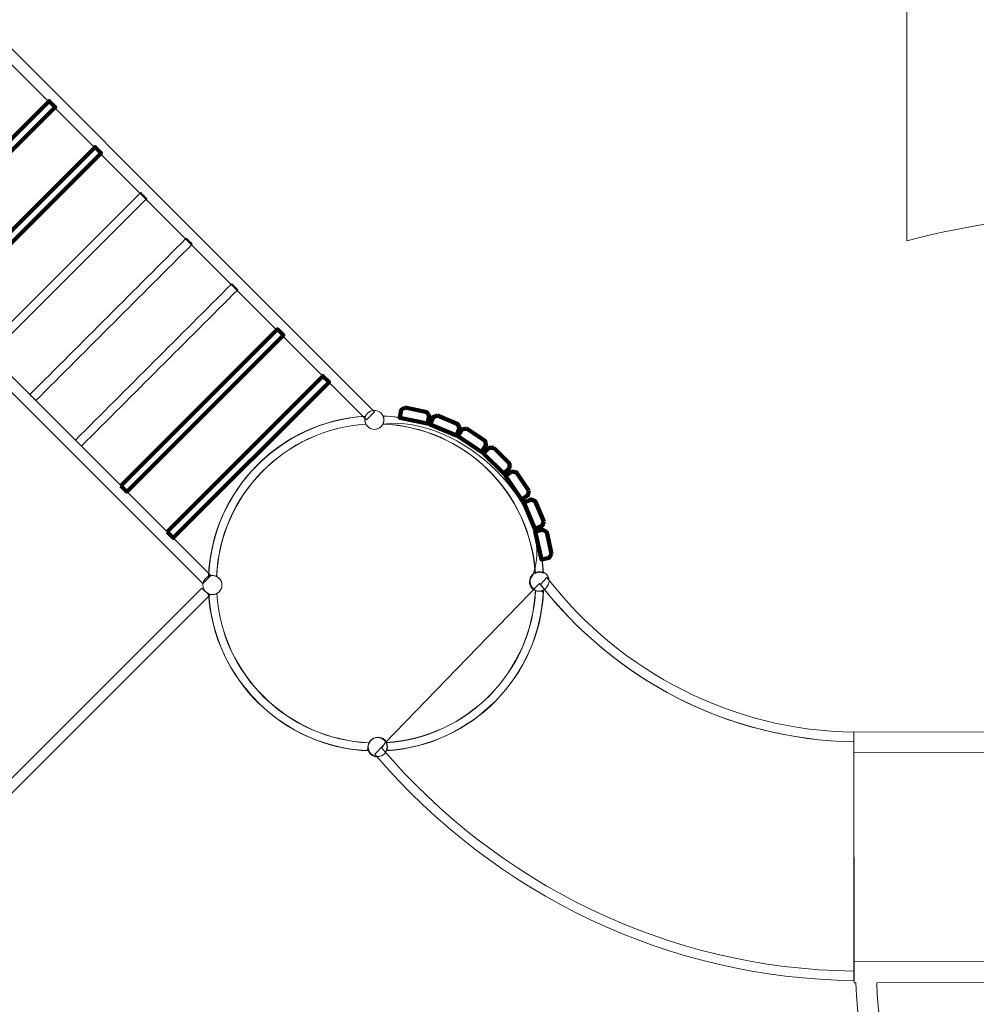
# Model space of a CAD drawing. Units: centimetres. Extents: x -10.7 to 2.5, y 1.7 to 13.9.
# Drawn here: x -5.2 to -2.4, y 5.8 to 8.7 of the extents above; entities that cross this region are included whole.
import ezdxf

# ---------------------------------------------------------------- set-up
doc = ezdxf.new("R2010")
doc.units = ezdxf.units.CM
doc.header["$MEASUREMENT"] = 0
doc.layers.add('layer 1', color=7, linetype='Continuous')

msp = doc.modelspace()

# ---------------------------------------------------------------- linework, layer by layer
at = {"layer": 'layer 1', "color": 242, "lineweight": 20}
msp.add_open_spline([(-5.14414, 11.61265), (-5.14414, 11.61265), (-5.14414, 12.32455), (-5.14414, 12.32455), (-5.14414, 12.32455), (-5.14414, 12.32455), (-5.14414, 12.85204), (-5.14414, 12.85204), (-5.14414, 12.85204), (-5.14414, 13.40205), (-4.69414, 13.85204), (-4.14414, 13.85204), (-4.14414, 13.85204), (-4.14414, 13.85204), (-3.49093, 13.85204), (-3.49093, 13.85204), (-3.49093, 13.85204), (-2.94093, 13.85204), (-2.49093, 13.40205), (-2.49093, 12.85204), (-2.49093, 12.85204), (-2.49093, 12.85204), (-2.49093, 12.37143), (-2.49093, 12.37143), (-2.49093, 12.37143), (-2.49093, 12.37143), (-2.49093, 11.46697), (-2.49093, 11.46697), (-2.49093, 11.46697), (-2.49093, 11.46697), (1.51229, 11.46697), (1.51229, 11.46697), (1.51229, 11.46697), (2.06229, 11.46697), (2.51229, 11.01696), (2.51229, 10.46697), (2.51229, 10.46697), (2.51229, 10.46697), (2.51229, 9.77712), (2.51229, 9.77712), (2.51229, 9.77712), (2.51229, 9.22713), (2.06229, 8.77712), (1.51229, 8.77712), (1.51229, 8.77712), (0.66703, 8.77712), (-0.64567, 8.77712), (-1.49093, 8.77712), (-1.49093, 8.77712), (-1.49093, 8.77712), (-2.59814, 8.77712), (-2.59814, 8.77712), (-2.59814, 8.77712), (-2.59814, 8.77712), (-2.59814, 8.05405), (-2.59814, 8.05405), (-2.59814, 8.05405), (-2.41514, 8.10277), (-2.2229, 8.12884), (-2.02456, 8.12884), (-2.02456, 8.12884), (-0.79549, 8.12884), (0.20086, 7.13249), (0.20086, 5.90342), (0.20086, 5.90342), (0.20086, 4.67435), (-0.79549, 3.678), (-2.02456, 3.678), (-2.02456, 3.678), (-2.44944, 3.678), (-2.84646, 3.79716), (-3.18415, 4.00376), (-3.18415, 4.00376), (-3.18276, 3.97733), (-3.18203, 3.95073), (-3.18203, 3.92396), (-3.18203, 3.92396), (-3.18203, 3.34815), (-3.50654, 2.84822), (-3.98259, 2.5968), (-3.98259, 2.5968), (-4.22144, 2.08513), (-4.74046, 1.73053), (-5.3424, 1.73053), (-5.3424, 1.73053), (-6.09335, 1.73053), (-6.71539, 2.28235), (-6.82519, 3.00262), (-6.82519, 3.00262), (-6.85927, 3.12817), (-6.87757, 3.26021), (-6.87757, 3.39655), (-6.87757, 3.39655), (-6.87757, 3.41243), (-6.87724, 3.42823), (-6.87675, 3.44399), (-6.87675, 3.44399), (-7.01855, 3.39954), (-7.1694, 3.37555), (-7.32587, 3.37555), (-7.32587, 3.37555), (-7.7701, 3.37555), (-8.16916, 3.56871), (-8.44381, 3.87555), (-8.44381, 3.87555), (-8.44381, 3.87555), (-8.65865, 3.87555), (-8.65865, 3.87555), (-8.65865, 3.87555), (-8.65865, 3.87555), (-8.67187, 3.87555), (-8.67187, 3.87555), (-8.67187, 3.87555), (-8.67187, 3.87555), (-9.65865, 3.87555), (-9.65865, 3.87555), (-9.65865, 3.87555), (-10.20943, 3.87555), (-10.65865, 4.32477), (-10.65865, 4.87555), (-10.65865, 4.87555), (-10.65865, 4.87555), (-10.65865, 5.3703), (-10.65865, 5.3703), (-10.65865, 5.3703), (-10.65865, 5.92108), (-10.20943, 6.3703), (-9.65865, 6.3703), (-9.65865, 6.3703), (-9.65865, 6.3703), (-8.67187, 6.3703), (-8.67187, 6.3703), (-8.67187, 6.3703), (-8.67187, 6.3703), (-8.65865, 6.3703), (-8.65865, 6.3703), (-8.65865, 6.3703), (-8.65865, 6.3703), (-8.44381, 6.3703), (-8.44381, 6.3703), (-8.44381, 6.3703), (-8.25137, 6.5853), (-7.99782, 6.74441), (-7.71048, 6.82045), (-7.71048, 6.82045), (-7.71048, 6.82045), (-7.71048, 7.82899), (-7.71048, 7.82899), (-7.71048, 7.82899), (-7.91788, 8.08628), (-8.04211, 8.41341), (-8.04211, 8.76961), (-8.04211, 8.76961), (-8.04211, 8.90285), (-8.02465, 9.03201), (-7.99205, 9.15499), (-7.99205, 9.15499), (-8.47558, 9.63447), (-8.95674, 10.11319), (-9.4405, 10.5913), (-9.4405, 10.5913), (-9.83167, 10.97792), (-9.83453, 11.61342), (-9.4488, 12.00549), (-9.4488, 12.00549), (-9.4488, 12.00549), (-9.10182, 12.35818), (-9.10182, 12.35818), (-9.10182, 12.35818), (-8.7161, 12.75024), (-8.07881, 12.75308), (-7.68764, 12.36648), (-7.68764, 12.36648), (-7.68764, 12.36648), (-6.50985, 11.20243), (-6.50985, 11.20243), (-6.50985, 11.20243), (-6.23828, 11.47481), (-5.86267, 11.64339), (-5.44766, 11.64339), (-5.44766, 11.64339), (-5.34367, 11.64339), (-5.24217, 11.6328), (-5.14414, 11.61265)], degree=3, knots=[0, 0, 0, 0, 0.0212766, 0.0212766, 0.0212766, 0.0212766, 0.0425532, 0.0425532, 0.0425532, 0.0425532, 0.0638298, 0.0638298, 0.0638298, 0.0638298, 0.0851064, 0.0851064, 0.0851064, 0.0851064, 0.106383, 0.106383, 0.106383, 0.106383, 0.1276596, 0.1276596, 0.1276596, 0.1276596, 0.1489362, 0.1489362, 0.1489362, 0.1489362, 0.1702128, 0.1702128, 0.1702128, 0.1702128, 0.1914894, 0.1914894, 0.1914894, 0.1914894, 0.212766, 0.212766, 0.212766, 0.212766, 0.2340426, 0.2340426, 0.2340426, 0.2340426, 0.2553191, 0.2553191, 0.2553191, 0.2553191, 0.2765957, 0.2765957, 0.2765957, 0.2765957, 0.2978723, 0.2978723, 0.2978723, 0.2978723, 0.3191489, 0.3191489, 0.3191489, 0.3191489, 0.3404255, 0.3404255, 0.3404255, 0.3404255, 0.3617021, 0.3617021, 0.3617021, 0.3617021, 0.3829787, 0.3829787, 0.3829787, 0.3829787, 0.4042553, 0.4042553, 0.4042553, 0.4042553, 0.4255319, 0.4255319, 0.4255319, 0.4255319, 0.4468085, 0.4468085, 0.4468085, 0.4468085, 0.4680851, 0.4680851, 0.4680851, 0.4680851, 0.4893617, 0.4893617, 0.4893617, 0.4893617, 0.5106383, 0.5106383, 0.5106383, 0.5106383, 0.5319149, 0.5319149, 0.5319149, 0.5319149, 0.5531915, 0.5531915, 0.5531915, 0.5531915, 0.5744681, 0.5744681, 0.5744681, 0.5744681, 0.5957447, 0.5957447, 0.5957447, 0.5957447, 0.6170213, 0.6170213, 0.6170213, 0.6170213, 0.6382979, 0.6382979, 0.6382979, 0.6382979, 0.6595745, 0.6595745, 0.6595745, 0.6595745, 0.6808511, 0.6808511, 0.6808511, 0.6808511, 0.7021277, 0.7021277, 0.7021277, 0.7021277, 0.7234043, 0.7234043, 0.7234043, 0.7234043, 0.7446809, 0.7446809, 0.7446809, 0.7446809, 0.7659574, 0.7659574, 0.7659574, 0.7659574, 0.787234, 0.787234, 0.787234, 0.787234, 0.8085106, 0.8085106, 0.8085106, 0.8085106, 0.8297872, 0.8297872, 0.8297872, 0.8297872, 0.8510638, 0.8510638, 0.8510638, 0.8510638, 0.8723404, 0.8723404, 0.8723404, 0.8723404, 0.893617, 0.893617, 0.893617, 0.893617, 0.9148936, 0.9148936, 0.9148936, 0.9148936, 0.9361702, 0.9361702, 0.9361702, 0.9361702, 0.9574468, 0.9574468, 0.9574468, 0.9574468, 1, 1, 1, 1], dxfattribs=at)
at = {"layer": 'layer 1', "color": 254, "lineweight": 0}
for points, knots in [([(-5.72377, 9.09474), (-5.72377, 9.09474), (-4.16423, 7.5352), (-4.16423, 7.5352), (-4.16423, 7.5352), (-4.16423, 7.5352), (-4.14111, 7.55832), (-4.14111, 7.55832), (-4.14111, 7.55832), (-4.14111, 7.55832), (-5.70065, 9.11786), (-5.70065, 9.11786), (-5.70065, 9.11786), (-5.70065, 9.11786), (-5.72377, 9.09474), (-5.72377, 9.09474)], [0, 0, 0, 0, 0.2, 0.2, 0.2, 0.2, 0.4, 0.4, 0.4, 0.4, 0.6, 0.6, 0.6, 0.6, 1, 1, 1, 1]), ([(-6.19871, 8.6198), (-6.19871, 8.6198), (-4.63917, 7.06026), (-4.63917, 7.06026), (-4.63917, 7.06026), (-4.63917, 7.06026), (-4.61605, 7.08338), (-4.61605, 7.08338), (-4.61605, 7.08338), (-4.61605, 7.08338), (-6.17559, 8.64292), (-6.17559, 8.64292), (-6.17559, 8.64292), (-6.17559, 8.64292), (-6.19871, 8.6198), (-6.19871, 8.6198)], [0, 0, 0, 0, 0.2, 0.2, 0.2, 0.2, 0.4, 0.4, 0.4, 0.4, 0.6, 0.6, 0.6, 0.6, 1, 1, 1, 1]), ([(-5.27286, 7.74019), (-5.26705, 7.73438), (-5.26125, 7.72858), (-5.25545, 7.72278), (-5.25545, 7.72278), (-5.10421, 7.87401), (-4.95297, 8.02525), (-4.80174, 8.17649), (-4.80174, 8.17649), (-4.80754, 8.18229), (-4.81335, 8.18809), (-4.81916, 8.1939), (-4.81916, 8.1939), (-4.97039, 8.04266), (-5.12162, 7.89142), (-5.27286, 7.74019)], [0, 0, 0, 0, 0.2, 0.2, 0.2, 0.2, 0.4, 0.4, 0.4, 0.4, 0.6, 0.6, 0.6, 0.6, 1, 1, 1, 1]), ([(-5.14076, 7.60809), (-5.13495, 7.60228), (-5.12914, 7.59648), (-5.12334, 7.59068), (-5.12334, 7.59068), (-4.9721, 7.74191), (-4.82087, 7.89314), (-4.66964, 8.04438), (-4.66964, 8.04438), (-4.67544, 8.05018), (-4.68124, 8.05599), (-4.68705, 8.0618), (-4.68705, 8.0618), (-4.83828, 7.91056), (-4.98952, 7.75932), (-5.14076, 7.60809)], [0, 0, 0, 0, 0.2, 0.2, 0.2, 0.2, 0.4, 0.4, 0.4, 0.4, 0.6, 0.6, 0.6, 0.6, 1, 1, 1, 1]), ([(-5.00865, 7.47598), (-5.00284, 7.47017), (-4.99704, 7.46437), (-4.99124, 7.45857), (-4.99124, 7.45857), (-4.84, 7.6098), (-4.68876, 7.76104), (-4.53753, 7.91228), (-4.53753, 7.91228), (-4.54333, 7.91808), (-4.54914, 7.92388), (-4.55495, 7.92969), (-4.55495, 7.92969), (-4.70618, 7.77845), (-4.85741, 7.62721), (-5.00865, 7.47598)], [0, 0, 0, 0, 0.2, 0.2, 0.2, 0.2, 0.4, 0.4, 0.4, 0.4, 0.6, 0.6, 0.6, 0.6, 1, 1, 1, 1]), ([(-3.65191, 7.03107), (-3.66628, 6.78987), (-3.85695, 6.59534), (-4.09782, 6.57616), (-4.09782, 6.57616), (-4.10185, 6.57584), (-4.10515, 6.57921), (-4.10473, 6.58324), (-4.10473, 6.58324), (-4.10303, 6.59958), (-4.1159, 6.61385), (-4.13243, 6.61368), (-4.13243, 6.61368), (-4.14894, 6.61352), (-4.16153, 6.599), (-4.1595, 6.58269), (-4.1595, 6.58269), (-4.159, 6.57867), (-4.16224, 6.57524), (-4.16627, 6.57547), (-4.16627, 6.57547), (-4.40746, 6.58983), (-4.602, 6.78051), (-4.62118, 7.02138), (-4.62118, 7.02138), (-4.62151, 7.02541), (-4.61813, 7.02871), (-4.6141, 7.02829), (-4.6141, 7.02829), (-4.59775, 7.02658), (-4.5835, 7.03946), (-4.58366, 7.05598), (-4.58366, 7.05598), (-4.58383, 7.07251), (-4.59834, 7.08508), (-4.61466, 7.08305), (-4.61466, 7.08305), (-4.61868, 7.08256), (-4.62211, 7.08579), (-4.62187, 7.08983), (-4.62187, 7.08983), (-4.6075, 7.33103), (-4.41682, 7.52556), (-4.17596, 7.54475), (-4.17596, 7.54475), (-4.17193, 7.54506), (-4.16864, 7.54169), (-4.16905, 7.53766), (-4.16905, 7.53766), (-4.17075, 7.52131), (-4.15787, 7.50705), (-4.14136, 7.50721), (-4.14136, 7.50721), (-4.13054, 7.50732), (-4.12142, 7.51358), (-4.11697, 7.52246), (-4.11697, 7.52246), (-4.11697, 7.52246), (-4.11697, 7.52244), (-4.11697, 7.52244), (-4.11697, 7.52244), (-3.89421, 7.55318), (-3.60784, 7.27842), (-3.68225, 7.08447), (-3.68225, 7.08447), (-3.68715, 7.07947), (-3.6902, 7.07258), (-3.69012, 7.06492), (-3.69012, 7.06492), (-3.68996, 7.0484), (-3.67544, 7.03581), (-3.65913, 7.03783), (-3.65913, 7.03783), (-3.65512, 7.03833), (-3.65168, 7.0351), (-3.65191, 7.03107)], [0, 0, 0, 0, 0.05, 0.05, 0.05, 0.05, 0.1, 0.1, 0.1, 0.1, 0.15, 0.15, 0.15, 0.15, 0.2, 0.2, 0.2, 0.2, 0.25, 0.25, 0.25, 0.25, 0.3, 0.3, 0.3, 0.3, 0.35, 0.35, 0.35, 0.35, 0.4, 0.4, 0.4, 0.4, 0.45, 0.45, 0.45, 0.45, 0.5, 0.5, 0.5, 0.5, 0.55, 0.55, 0.55, 0.55, 0.6, 0.6, 0.6, 0.6, 0.65, 0.65, 0.65, 0.65, 0.7, 0.7, 0.7, 0.7, 0.75, 0.75, 0.75, 0.75, 0.8, 0.8, 0.8, 0.8, 0.85, 0.85, 0.85, 0.85, 0.9, 0.9, 0.9, 0.9, 1, 1, 1, 1]), ([(-2.75102, 5.93613), (-3.29723, 5.94285), (-3.7868, 6.19252), (-4.12011, 6.58311), (-4.12011, 6.58311), (-4.12011, 6.58311), (-4.11098, 6.59695), (-4.11098, 6.59695), (-4.11098, 6.59695), (-4.11098, 6.59695), (-3.66245, 7.06035), (-3.66245, 7.06035), (-3.66245, 7.06035), (-3.44929, 6.78527), (-3.12046, 6.60661), (-2.75102, 6.60119), (-2.75102, 6.60119), (-2.75102, 6.60119), (-2.75102, 5.93613), (-2.75102, 5.93613)], [0, 0, 0, 0, 0.1666667, 0.1666667, 0.1666667, 0.1666667, 0.3333333, 0.3333333, 0.3333333, 0.3333333, 0.5, 0.5, 0.5, 0.5, 0.6666667, 0.6666667, 0.6666667, 0.6666667, 1, 1, 1, 1]), ([(-2.75102, 6.60119), (-3.11923, 6.6066), (-3.4471, 6.7841), (-3.66032, 7.05764), (-3.66032, 7.05764), (-3.66032, 7.05764), (-3.64116, 7.07729), (-3.64116, 7.07729), (-3.64116, 7.07729), (-3.42518, 6.79855), (-3.09949, 6.63393), (-2.75102, 6.62876), (-2.75102, 6.62876), (-2.75102, 6.62876), (-2.75102, 6.60119), (-2.75102, 6.60119)], [0, 0, 0, 0, 0.2, 0.2, 0.2, 0.2, 0.4, 0.4, 0.4, 0.4, 0.6, 0.6, 0.6, 0.6, 1, 1, 1, 1]), ([(-4.61984, 7.02533), (-4.61984, 7.02533), (-6.17938, 5.46579), (-6.17938, 5.46579), (-6.17938, 5.46579), (-6.17907, 5.47232), (-6.18083, 5.47806), (-6.18486, 5.48208), (-6.18486, 5.48208), (-6.18889, 5.48611), (-6.19462, 5.48787), (-6.20115, 5.48756), (-6.20115, 5.48756), (-6.20115, 5.48756), (-4.64161, 7.0471), (-4.64161, 7.0471), (-4.64161, 7.0471), (-4.64161, 7.0471), (-4.61984, 7.02533), (-4.61984, 7.02533)], [0, 0, 0, 0, 0.1666667, 0.1666667, 0.1666667, 0.1666667, 0.3333333, 0.3333333, 0.3333333, 0.3333333, 0.5, 0.5, 0.5, 0.5, 0.6666667, 0.6666667, 0.6666667, 0.6666667, 1, 1, 1, 1]), ([(-1.29159, 5.90689), (-1.29159, 5.90689), (-1.29159, 5.90687), (-1.29159, 5.90687), (-1.29159, 5.90687), (-1.29097, 5.50712), (-1.61753, 5.17954), (-2.01728, 5.17892), (-2.01728, 5.17892), (-2.01728, 5.17892), (-2.01731, 5.17892), (-2.01731, 5.17892), (-2.01731, 5.17892), (-2.41629, 5.17831), (-2.74333, 5.50362), (-2.74521, 5.90231), (-2.74521, 5.90231), (-2.74521, 5.90231), (-2.75046, 5.90231), (-2.75046, 5.90231), (-2.75046, 5.90231), (-2.75046, 5.90231), (-2.75158, 6.62914), (-2.75158, 6.62914), (-2.75158, 6.62914), (-2.75158, 6.62914), (-2.0777, 6.63017), (-2.0777, 6.63017), (-2.0777, 6.63017), (-2.0777, 6.63017), (-2.0777, 6.63014), (-2.0777, 6.63014), (-2.0777, 6.63014), (-2.05851, 6.63171), (-2.03912, 6.63255), (-2.01955, 6.63258), (-2.01955, 6.63258), (-2.01955, 6.63258), (-2.01952, 6.63258), (-2.01952, 6.63258), (-2.01952, 6.63258), (-1.61977, 6.6332), (-1.2922, 6.30665), (-1.29159, 5.90689)], [0, 0, 0, 0, 0.0833333, 0.0833333, 0.0833333, 0.0833333, 0.1666667, 0.1666667, 0.1666667, 0.1666667, 0.25, 0.25, 0.25, 0.25, 0.3333333, 0.3333333, 0.3333333, 0.3333333, 0.4166667, 0.4166667, 0.4166667, 0.4166667, 0.5, 0.5, 0.5, 0.5, 0.5833333, 0.5833333, 0.5833333, 0.5833333, 0.6666667, 0.6666667, 0.6666667, 0.6666667, 0.75, 0.75, 0.75, 0.75, 0.8333333, 0.8333333, 0.8333333, 0.8333333, 1, 1, 1, 1]), ([(-4.10458, 6.58625), (-4.10443, 6.57103), (-4.11665, 6.55856), (-4.13187, 6.55841), (-4.13187, 6.55841), (-4.1471, 6.55826), (-4.15956, 6.57048), (-4.15972, 6.5857), (-4.15972, 6.5857), (-4.15987, 6.60093), (-4.14765, 6.61339), (-4.13242, 6.61355), (-4.13242, 6.61355), (-4.1172, 6.6137), (-4.10473, 6.60148), (-4.10458, 6.58625)], [0, 0, 0, 0, 0.2, 0.2, 0.2, 0.2, 0.4, 0.4, 0.4, 0.4, 0.6, 0.6, 0.6, 0.6, 1, 1, 1, 1]), ([(-2.75114, 5.90856), (-3.2859, 5.91515), (-3.78927, 6.15349), (-4.14056, 6.56515), (-4.14056, 6.56515), (-4.14056, 6.56515), (-4.11396, 6.59243), (-4.11396, 6.59243), (-4.11396, 6.59243), (-4.11396, 6.59243), (-4.12011, 6.58311), (-4.12011, 6.58311), (-4.12011, 6.58311), (-3.7868, 6.19252), (-3.29723, 5.94285), (-2.75102, 5.93613), (-2.75102, 5.93613), (-2.75102, 5.93613), (-2.75102, 5.90856), (-2.75102, 5.90856), (-2.75102, 5.90856), (-2.75102, 5.90856), (-2.75114, 5.90856), (-2.75114, 5.90856)], [0, 0, 0, 0, 0.1428571, 0.1428571, 0.1428571, 0.1428571, 0.2857143, 0.2857143, 0.2857143, 0.2857143, 0.4285714, 0.4285714, 0.4285714, 0.4285714, 0.5714286, 0.5714286, 0.5714286, 0.5714286, 0.7142857, 0.7142857, 0.7142857, 0.7142857, 1, 1, 1, 1]), ([(-2.75149, 6.56871), (-2.75149, 6.56871), (-2.75056, 5.96273), (-2.75056, 5.96273), (-2.75056, 5.96273), (-2.75056, 5.96273), (-2.02465, 5.96385), (-2.02465, 5.96385), (-2.02465, 5.96385), (-2.02465, 5.96385), (-2.02456, 5.90342), (-2.02456, 5.90342), (-2.02456, 5.90342), (-2.02456, 5.90342), (-2.20885, 5.90314), (-2.20885, 5.90314), (-2.20885, 5.90314), (-2.20885, 5.90314), (-2.68479, 5.90241), (-2.68479, 5.90241), (-2.68479, 5.90241), (-2.68296, 5.53694), (-2.38289, 5.23878), (-2.01737, 5.23935), (-2.01737, 5.23935), (-1.65096, 5.23991), (-1.35145, 5.54039), (-1.35201, 5.9068), (-1.35201, 5.9068), (-1.35258, 6.27322), (-1.65305, 6.57272), (-2.01946, 6.57216), (-2.01946, 6.57216), (-2.03729, 6.57213), (-2.05512, 6.57136), (-2.07288, 6.56994), (-2.07288, 6.56994), (-2.07288, 6.56994), (-2.07524, 6.56975), (-2.07524, 6.56975), (-2.07524, 6.56975), (-2.07524, 6.56975), (-2.75149, 6.56871), (-2.75149, 6.56871)], [0, 0, 0, 0, 0.0833333, 0.0833333, 0.0833333, 0.0833333, 0.1666667, 0.1666667, 0.1666667, 0.1666667, 0.25, 0.25, 0.25, 0.25, 0.3333333, 0.3333333, 0.3333333, 0.3333333, 0.4166667, 0.4166667, 0.4166667, 0.4166667, 0.5, 0.5, 0.5, 0.5, 0.5833333, 0.5833333, 0.5833333, 0.5833333, 0.6666667, 0.6666667, 0.6666667, 0.6666667, 0.75, 0.75, 0.75, 0.75, 0.8333333, 0.8333333, 0.8333333, 0.8333333, 1, 1, 1, 1])]:
    msp.add_open_spline(points, degree=3, knots=knots, dxfattribs=at)
at = {"layer": 'layer 1', "color": 254, "lineweight": 90}
for points in [[(-5.53822, 8.00555), (-5.53822, 8.00555), (-5.52081, 7.98814), (-5.52081, 7.98814), (-5.52081, 7.98814), (-5.52081, 7.98814), (-5.0671, 8.44185), (-5.0671, 8.44185), (-5.0671, 8.44185), (-5.0671, 8.44185), (-5.08452, 8.45926), (-5.08452, 8.45926), (-5.08452, 8.45926), (-5.08452, 8.45926), (-5.53822, 8.00555), (-5.53822, 8.00555)], [(-5.40497, 7.8723), (-5.40497, 7.8723), (-5.38756, 7.85489), (-5.38756, 7.85489), (-5.38756, 7.85489), (-5.38756, 7.85489), (-4.93385, 8.3086), (-4.93385, 8.3086), (-4.93385, 8.3086), (-4.93385, 8.3086), (-4.95127, 8.32601), (-4.95127, 8.32601), (-4.95127, 8.32601), (-4.95127, 8.32601), (-5.40497, 7.8723), (-5.40497, 7.8723)], [(-4.87655, 7.34388), (-4.87655, 7.34388), (-4.85913, 7.32647), (-4.85913, 7.32647), (-4.85913, 7.32647), (-4.85913, 7.32647), (-4.40543, 7.78017), (-4.40543, 7.78017), (-4.40543, 7.78017), (-4.40543, 7.78017), (-4.42284, 7.79759), (-4.42284, 7.79759), (-4.42284, 7.79759), (-4.42284, 7.79759), (-4.87655, 7.34388), (-4.87655, 7.34388)], [(-4.74241, 7.20974), (-4.74241, 7.20974), (-4.72499, 7.19233), (-4.72499, 7.19233), (-4.72499, 7.19233), (-4.72499, 7.19233), (-4.27318, 7.64414), (-4.27318, 7.64414), (-4.27318, 7.64414), (-4.27318, 7.64414), (-4.29059, 7.66156), (-4.29059, 7.66156), (-4.29059, 7.66156), (-4.29059, 7.66156), (-4.74241, 7.20974), (-4.74241, 7.20974)]]:
    msp.add_open_spline(points, degree=3, knots=[0, 0, 0, 0, 0.2, 0.2, 0.2, 0.2, 0.4, 0.4, 0.4, 0.4, 0.6, 0.6, 0.6, 0.6, 1, 1, 1, 1], dxfattribs=at)
at = {"layer": 'layer 1', "color": 254, "lineweight": 100}
for points in [[(-4.05263, 7.57063), (-4.05263, 7.57063), (-3.98965, 7.55753), (-3.98965, 7.55753), (-3.98965, 7.55753), (-3.98965, 7.55753), (-3.98252, 7.54667), (-3.98252, 7.54667), (-3.98252, 7.54667), (-3.98252, 7.54667), (-3.9872, 7.52417), (-3.9872, 7.52417), (-3.9872, 7.52417), (-3.9872, 7.52417), (-4.06817, 7.54101), (-4.06817, 7.54101), (-4.06817, 7.54101), (-4.06817, 7.54101), (-4.06349, 7.56351), (-4.06349, 7.56351), (-4.06349, 7.56351), (-4.06349, 7.56351), (-4.05263, 7.57063), (-4.05263, 7.57063)], [(-3.95907, 7.54759), (-3.95907, 7.54759), (-3.89974, 7.52274), (-3.89974, 7.52274), (-3.89974, 7.52274), (-3.89974, 7.52274), (-3.89482, 7.51071), (-3.89482, 7.51071), (-3.89482, 7.51071), (-3.89482, 7.51071), (-3.90369, 7.48952), (-3.90369, 7.48952), (-3.90369, 7.48952), (-3.90369, 7.48952), (-3.97998, 7.52148), (-3.97998, 7.52148), (-3.97998, 7.52148), (-3.97998, 7.52148), (-3.9711, 7.54267), (-3.9711, 7.54267), (-3.9711, 7.54267), (-3.9711, 7.54267), (-3.95907, 7.54759), (-3.95907, 7.54759)], [(-3.87437, 7.50942), (-3.87437, 7.50942), (-3.82076, 7.47387), (-3.82076, 7.47387), (-3.82076, 7.47387), (-3.82076, 7.47387), (-3.81818, 7.46113), (-3.81818, 7.46113), (-3.81818, 7.46113), (-3.81818, 7.46113), (-3.83088, 7.44198), (-3.83088, 7.44198), (-3.83088, 7.44198), (-3.83088, 7.44198), (-3.89981, 7.48769), (-3.89981, 7.48769), (-3.89981, 7.48769), (-3.89981, 7.48769), (-3.88711, 7.50684), (-3.88711, 7.50684), (-3.88711, 7.50684), (-3.88711, 7.50684), (-3.87437, 7.50942), (-3.87437, 7.50942)], [(-3.7957, 7.45366), (-3.7957, 7.45366), (-3.75021, 7.40817), (-3.75021, 7.40817), (-3.75021, 7.40817), (-3.75021, 7.40817), (-3.75021, 7.39518), (-3.75021, 7.39518), (-3.75021, 7.39518), (-3.75021, 7.39518), (-3.76646, 7.37893), (-3.76646, 7.37893), (-3.76646, 7.37893), (-3.76646, 7.37893), (-3.82494, 7.43741), (-3.82494, 7.43741), (-3.82494, 7.43741), (-3.82494, 7.43741), (-3.80869, 7.45366), (-3.80869, 7.45366), (-3.80869, 7.45366), (-3.80869, 7.45366), (-3.7957, 7.45366), (-3.7957, 7.45366)], [(-3.69378, 7.32876), (-3.69378, 7.32876), (-3.72934, 7.38237), (-3.72934, 7.38237), (-3.72934, 7.38237), (-3.72934, 7.38237), (-3.74207, 7.38495), (-3.74207, 7.38495), (-3.74207, 7.38495), (-3.74207, 7.38495), (-3.76122, 7.37225), (-3.76122, 7.37225), (-3.76122, 7.37225), (-3.76122, 7.37225), (-3.71551, 7.30333), (-3.71551, 7.30333), (-3.71551, 7.30333), (-3.71551, 7.30333), (-3.69636, 7.31603), (-3.69636, 7.31603), (-3.69636, 7.31603), (-3.69636, 7.31603), (-3.69378, 7.32876), (-3.69378, 7.32876)], [(-3.65056, 7.2399), (-3.65056, 7.2399), (-3.67546, 7.29921), (-3.67546, 7.29921), (-3.67546, 7.29921), (-3.67546, 7.29921), (-3.68749, 7.30413), (-3.68749, 7.30413), (-3.68749, 7.30413), (-3.68749, 7.30413), (-3.70867, 7.29524), (-3.70867, 7.29524), (-3.70867, 7.29524), (-3.70867, 7.29524), (-3.67666, 7.21898), (-3.67666, 7.21898), (-3.67666, 7.21898), (-3.67666, 7.21898), (-3.65547, 7.22787), (-3.65547, 7.22787), (-3.65547, 7.22787), (-3.65547, 7.22787), (-3.65056, 7.2399), (-3.65056, 7.2399)], [(-3.62781, 7.14599), (-3.62781, 7.14599), (-3.64205, 7.20872), (-3.64205, 7.20872), (-3.64205, 7.20872), (-3.64205, 7.20872), (-3.65304, 7.21565), (-3.65304, 7.21565), (-3.65304, 7.21565), (-3.65304, 7.21565), (-3.67545, 7.21057), (-3.67545, 7.21057), (-3.67545, 7.21057), (-3.67545, 7.21057), (-3.65715, 7.12991), (-3.65715, 7.12991), (-3.65715, 7.12991), (-3.65715, 7.12991), (-3.63474, 7.13499), (-3.63474, 7.13499), (-3.63474, 7.13499), (-3.63474, 7.13499), (-3.62781, 7.14599), (-3.62781, 7.14599)]]:
    msp.add_open_spline(points, degree=3, knots=[0, 0, 0, 0, 0.1428571, 0.1428571, 0.1428571, 0.1428571, 0.2857143, 0.2857143, 0.2857143, 0.2857143, 0.4285714, 0.4285714, 0.4285714, 0.4285714, 0.5714286, 0.5714286, 0.5714286, 0.5714286, 0.7142857, 0.7142857, 0.7142857, 0.7142857, 1, 1, 1, 1], dxfattribs=at)
at = {"layer": 'layer 1', "color": 254, "lineweight": 9}
for points, knots in [([(-4.62278, 7.08074), (-4.61769, 7.20508), (-4.56583, 7.31757), (-4.48418, 7.40086), (-4.48418, 7.40086), (-4.40253, 7.48416), (-4.2911, 7.53826), (-4.16689, 7.54584), (-4.16689, 7.54584), (-4.16841, 7.54237), (-4.16924, 7.53854), (-4.1692, 7.53451), (-4.1692, 7.53451), (-4.16915, 7.52997), (-4.16801, 7.5257), (-4.16604, 7.52195), (-4.16604, 7.52195), (-4.2839, 7.51461), (-4.38962, 7.46321), (-4.46712, 7.38414), (-4.46712, 7.38414), (-4.54462, 7.30508), (-4.5939, 7.19835), (-4.59888, 7.08036), (-4.59888, 7.08036), (-4.60267, 7.08227), (-4.60697, 7.08332), (-4.6115, 7.08327), (-4.6115, 7.08327), (-4.61553, 7.08323), (-4.61935, 7.08233), (-4.62278, 7.08074)], [0, 0, 0, 0, 0.1111111, 0.1111111, 0.1111111, 0.1111111, 0.2222222, 0.2222222, 0.2222222, 0.2222222, 0.3333333, 0.3333333, 0.3333333, 0.3333333, 0.4444444, 0.4444444, 0.4444444, 0.4444444, 0.5555556, 0.5555556, 0.5555556, 0.5555556, 0.6666667, 0.6666667, 0.6666667, 0.6666667, 0.7777778, 0.7777778, 0.7777778, 0.7777778, 1, 1, 1, 1]), ([(-4.62231, 7.08095), (-4.61717, 7.20508), (-4.56537, 7.31738), (-4.48385, 7.40054), (-4.48385, 7.40054), (-4.40233, 7.48371), (-4.2911, 7.53774), (-4.1671, 7.54536), (-4.1671, 7.54536), (-4.16849, 7.54202), (-4.16924, 7.53835), (-4.1692, 7.53451), (-4.1692, 7.53451), (-4.16916, 7.53015), (-4.1681, 7.52604), (-4.16626, 7.52239), (-4.16626, 7.52239), (-4.28416, 7.515), (-4.38991, 7.46356), (-4.46745, 7.38446), (-4.46745, 7.38446), (-4.54498, 7.30536), (-4.59429, 7.1986), (-4.59933, 7.08058), (-4.59933, 7.08058), (-4.60301, 7.08235), (-4.60714, 7.08332), (-4.6115, 7.08327), (-4.6115, 7.08327), (-4.61535, 7.08324), (-4.619, 7.08241), (-4.62231, 7.08095)], [0, 0, 0, 0, 0.1111111, 0.1111111, 0.1111111, 0.1111111, 0.2222222, 0.2222222, 0.2222222, 0.2222222, 0.3333333, 0.3333333, 0.3333333, 0.3333333, 0.4444444, 0.4444444, 0.4444444, 0.4444444, 0.5555556, 0.5555556, 0.5555556, 0.5555556, 0.6666667, 0.6666667, 0.6666667, 0.6666667, 0.7777778, 0.7777778, 0.7777778, 0.7777778, 1, 1, 1, 1]), ([(-3.67539, 7.08959), (-3.68273, 7.20745), (-3.73413, 7.31318), (-3.8132, 7.39068), (-3.8132, 7.39068), (-3.89226, 7.46818), (-3.99899, 7.51745), (-4.11697, 7.52244), (-4.11697, 7.52244), (-4.11507, 7.52623), (-4.11402, 7.53052), (-4.11406, 7.53506), (-4.11406, 7.53506), (-4.1141, 7.53909), (-4.11501, 7.54291), (-4.11659, 7.54634), (-4.11659, 7.54634), (-3.99226, 7.54125), (-3.87977, 7.48939), (-3.79647, 7.40774), (-3.79647, 7.40774), (-3.71318, 7.32609), (-3.65907, 7.21466), (-3.6515, 7.09045), (-3.6515, 7.09045), (-3.65497, 7.09197), (-3.6588, 7.0928), (-3.66283, 7.09276), (-3.66283, 7.09276), (-3.66737, 7.09271), (-3.67163, 7.09157), (-3.67539, 7.08959)], [0, 0, 0, 0, 0.1111111, 0.1111111, 0.1111111, 0.1111111, 0.2222222, 0.2222222, 0.2222222, 0.2222222, 0.3333333, 0.3333333, 0.3333333, 0.3333333, 0.4444444, 0.4444444, 0.4444444, 0.4444444, 0.5555556, 0.5555556, 0.5555556, 0.5555556, 0.6666667, 0.6666667, 0.6666667, 0.6666667, 0.7777778, 0.7777778, 0.7777778, 0.7777778, 1, 1, 1, 1]), ([(-3.67494, 7.08982), (-3.68234, 7.20772), (-3.73378, 7.31347), (-3.81288, 7.391), (-3.81288, 7.391), (-3.89197, 7.46854), (-3.99873, 7.51785), (-4.11676, 7.52289), (-4.11676, 7.52289), (-4.11499, 7.52657), (-4.11402, 7.5307), (-4.11406, 7.53506), (-4.11406, 7.53506), (-4.1141, 7.53891), (-4.11493, 7.54256), (-4.11638, 7.54587), (-4.11638, 7.54587), (-3.99226, 7.54073), (-3.87996, 7.48893), (-3.7968, 7.40741), (-3.7968, 7.40741), (-3.71363, 7.32589), (-3.65959, 7.21465), (-3.65197, 7.09065), (-3.65197, 7.09065), (-3.65531, 7.09204), (-3.65898, 7.0928), (-3.66283, 7.09276), (-3.66283, 7.09276), (-3.66719, 7.09271), (-3.6713, 7.09166), (-3.67494, 7.08982)], [0, 0, 0, 0, 0.1111111, 0.1111111, 0.1111111, 0.1111111, 0.2222222, 0.2222222, 0.2222222, 0.2222222, 0.3333333, 0.3333333, 0.3333333, 0.3333333, 0.4444444, 0.4444444, 0.4444444, 0.4444444, 0.5555556, 0.5555556, 0.5555556, 0.5555556, 0.6666667, 0.6666667, 0.6666667, 0.6666667, 0.7777778, 0.7777778, 0.7777778, 0.7777778, 1, 1, 1, 1]), ([(-3.68424, 7.04571), (-3.67348, 7.03495), (-3.65548, 7.03549), (-3.64405, 7.04692), (-3.64405, 7.04692), (-3.63261, 7.05836), (-3.63207, 7.07636), (-3.64283, 7.08712), (-3.64283, 7.08712), (-3.6536, 7.09789), (-3.6716, 7.09735), (-3.68303, 7.08591), (-3.68303, 7.08591), (-3.69447, 7.07448), (-3.69501, 7.05648), (-3.68424, 7.04571)], [0, 0, 0, 0, 0.2, 0.2, 0.2, 0.2, 0.4, 0.4, 0.4, 0.4, 0.6, 0.6, 0.6, 0.6, 1, 1, 1, 1]), ([(-4.15719, 6.57455), (-4.28152, 6.57964), (-4.39401, 6.63151), (-4.47731, 6.71316), (-4.47731, 6.71316), (-4.5606, 6.79481), (-4.61471, 6.90623), (-4.62228, 7.03044), (-4.62228, 7.03044), (-4.61881, 7.02892), (-4.61498, 7.0281), (-4.61095, 7.02814), (-4.61095, 7.02814), (-4.60641, 7.02818), (-4.60215, 7.02932), (-4.59839, 7.0313), (-4.59839, 7.0313), (-4.59105, 6.91344), (-4.53965, 6.80772), (-4.46058, 6.73022), (-4.46058, 6.73022), (-4.38152, 6.65272), (-4.27479, 6.60344), (-4.15681, 6.59846), (-4.15681, 6.59846), (-4.15871, 6.59466), (-4.15976, 6.59037), (-4.15972, 6.58584), (-4.15972, 6.58584), (-4.15968, 6.58181), (-4.15877, 6.57799), (-4.15719, 6.57455)], [0, 0, 0, 0, 0.1111111, 0.1111111, 0.1111111, 0.1111111, 0.2222222, 0.2222222, 0.2222222, 0.2222222, 0.3333333, 0.3333333, 0.3333333, 0.3333333, 0.4444444, 0.4444444, 0.4444444, 0.4444444, 0.5555556, 0.5555556, 0.5555556, 0.5555556, 0.6666667, 0.6666667, 0.6666667, 0.6666667, 0.7777778, 0.7777778, 0.7777778, 0.7777778, 1, 1, 1, 1]), ([(-4.1574, 6.57502), (-4.28152, 6.58016), (-4.39382, 6.63197), (-4.47698, 6.71349), (-4.47698, 6.71349), (-4.56015, 6.79501), (-4.61419, 6.90624), (-4.62181, 7.03024), (-4.62181, 7.03024), (-4.61847, 7.02885), (-4.6148, 7.0281), (-4.61095, 7.02814), (-4.61095, 7.02814), (-4.60659, 7.02818), (-4.60248, 7.02924), (-4.59884, 7.03107), (-4.59884, 7.03107), (-4.59144, 6.91318), (-4.54, 6.80742), (-4.4609, 6.72989), (-4.4609, 6.72989), (-4.38181, 6.65236), (-4.27505, 6.60304), (-4.15703, 6.59801), (-4.15703, 6.59801), (-4.15879, 6.59433), (-4.15976, 6.59019), (-4.15972, 6.58584), (-4.15972, 6.58584), (-4.15968, 6.58199), (-4.15885, 6.57834), (-4.1574, 6.57502)], [0, 0, 0, 0, 0.1111111, 0.1111111, 0.1111111, 0.1111111, 0.2222222, 0.2222222, 0.2222222, 0.2222222, 0.3333333, 0.3333333, 0.3333333, 0.3333333, 0.4444444, 0.4444444, 0.4444444, 0.4444444, 0.5555556, 0.5555556, 0.5555556, 0.5555556, 0.6666667, 0.6666667, 0.6666667, 0.6666667, 0.7777778, 0.7777778, 0.7777778, 0.7777778, 1, 1, 1, 1]), ([(-3.651, 7.04015), (-3.65609, 6.91582), (-3.70795, 6.80333), (-3.7896, 6.72003), (-3.7896, 6.72003), (-3.87125, 6.63674), (-3.98268, 6.58263), (-4.10689, 6.57506), (-4.10689, 6.57506), (-4.10537, 6.57852), (-4.10454, 6.58236), (-4.10458, 6.58639), (-4.10458, 6.58639), (-4.10463, 6.59092), (-4.10577, 6.59519), (-4.10774, 6.59895), (-4.10774, 6.59895), (-3.98988, 6.60629), (-3.88416, 6.65769), (-3.80666, 6.73676), (-3.80666, 6.73676), (-3.72916, 6.81582), (-3.67988, 6.92255), (-3.6749, 7.04053), (-3.6749, 7.04053), (-3.6711, 7.03863), (-3.66681, 7.03758), (-3.66228, 7.03762), (-3.66228, 7.03762), (-3.65825, 7.03766), (-3.65443, 7.03857), (-3.651, 7.04015)], [0, 0, 0, 0, 0.1111111, 0.1111111, 0.1111111, 0.1111111, 0.2222222, 0.2222222, 0.2222222, 0.2222222, 0.3333333, 0.3333333, 0.3333333, 0.3333333, 0.4444444, 0.4444444, 0.4444444, 0.4444444, 0.5555556, 0.5555556, 0.5555556, 0.5555556, 0.6666667, 0.6666667, 0.6666667, 0.6666667, 0.7777778, 0.7777778, 0.7777778, 0.7777778, 1, 1, 1, 1]), ([(-3.65147, 7.03994), (-3.6566, 6.91581), (-3.70841, 6.80352), (-3.78993, 6.72035), (-3.78993, 6.72035), (-3.87145, 6.63719), (-3.98268, 6.58315), (-4.10668, 6.57553), (-4.10668, 6.57553), (-4.10529, 6.57887), (-4.10454, 6.58254), (-4.10458, 6.58639), (-4.10458, 6.58639), (-4.10462, 6.59074), (-4.10568, 6.59486), (-4.10752, 6.5985), (-4.10752, 6.5985), (-3.98962, 6.6059), (-3.88387, 6.65733), (-3.80633, 6.73643), (-3.80633, 6.73643), (-3.7288, 6.81553), (-3.67948, 6.92229), (-3.67445, 7.04031), (-3.67445, 7.04031), (-3.67077, 7.03855), (-3.66664, 7.03758), (-3.66228, 7.03762), (-3.66228, 7.03762), (-3.65843, 7.03766), (-3.65478, 7.03848), (-3.65147, 7.03994)], [0, 0, 0, 0, 0.1111111, 0.1111111, 0.1111111, 0.1111111, 0.2222222, 0.2222222, 0.2222222, 0.2222222, 0.3333333, 0.3333333, 0.3333333, 0.3333333, 0.4444444, 0.4444444, 0.4444444, 0.4444444, 0.5555556, 0.5555556, 0.5555556, 0.5555556, 0.6666667, 0.6666667, 0.6666667, 0.6666667, 0.7777778, 0.7777778, 0.7777778, 0.7777778, 1, 1, 1, 1]), ([(-4.15285, 6.56528), (-4.14208, 6.55451), (-4.12409, 6.55506), (-4.11265, 6.56649), (-4.11265, 6.56649), (-4.10122, 6.57793), (-4.10067, 6.59592), (-4.11144, 6.60669), (-4.11144, 6.60669), (-4.12221, 6.61746), (-4.14021, 6.61691), (-4.15164, 6.60548), (-4.15164, 6.60548), (-4.16307, 6.59404), (-4.16362, 6.57605), (-4.15285, 6.56528)], [0, 0, 0, 0, 0.2, 0.2, 0.2, 0.2, 0.4, 0.4, 0.4, 0.4, 0.6, 0.6, 0.6, 0.6, 1, 1, 1, 1])]:
    msp.add_open_spline(points, degree=3, knots=knots, dxfattribs=at)
at = {"layer": 'layer 1', "color": 254, "lineweight": 13}
for points in [[(-4.11406, 7.53506), (-4.11391, 7.51983), (-4.12613, 7.50737), (-4.14136, 7.50722), (-4.14136, 7.50722), (-4.15658, 7.50706), (-4.16905, 7.51928), (-4.1692, 7.53451), (-4.1692, 7.53451), (-4.16935, 7.54973), (-4.15713, 7.5622), (-4.14191, 7.56235), (-4.14191, 7.56235), (-4.12668, 7.5625), (-4.11422, 7.55028), (-4.11406, 7.53506)], [(-4.58366, 7.05598), (-4.58351, 7.04076), (-4.59573, 7.02829), (-4.61095, 7.02814), (-4.61095, 7.02814), (-4.62618, 7.02799), (-4.63864, 7.04021), (-4.63879, 7.05543), (-4.63879, 7.05543), (-4.63895, 7.07066), (-4.62673, 7.08312), (-4.6115, 7.08327), (-4.6115, 7.08327), (-4.59628, 7.08343), (-4.58381, 7.07121), (-4.58366, 7.05598)]]:
    msp.add_open_spline(points, degree=3, knots=[0, 0, 0, 0, 0.2, 0.2, 0.2, 0.2, 0.4, 0.4, 0.4, 0.4, 0.6, 0.6, 0.6, 0.6, 1, 1, 1, 1], dxfattribs=at)

doc.saveas('drawing.dxf')
